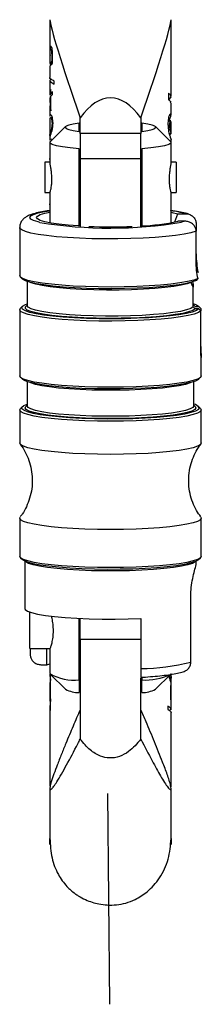
# Model space of a CAD drawing. Units: millimetres. Extents: x 6 to 415, y 5 to 290.
# Drawn here: x 178 to 181, y 231 to 250 of the extents above; entities that cross this region are included whole.
import ezdxf

# ---------------------------------------------------------------- set-up
doc = ezdxf.new("R2010")
doc.units = ezdxf.units.MM
doc.layers.add('TEXTO', color=7, linetype='Continuous')
doc.styles.get("Standard").update_dxf_attribs({"font": 'GOTHIC.TTF'})
doc.dimstyles.new('SLDDIMSTYLE0', dxfattribs={"dimtxt": 0, "dimasz": 3.302, "dimexe": 0, "dimexo": 0.0625, "dimgap": 0, "dimtad": 0, "dimtih": 1, "dimtoh": 1, "dimdec": 0, "dimrnd": 1e-09, "dimzin": 0, "dimdsep": 46, "dimtxsty": 'Standard', "dimblk1": 'NONE', "dimblk2": 'NONE', "dimsah": 1, "dimcen": 0.09, "dimadec": 0, "dimazin": 0, "dimtfac": 3.302, "dimtdec": 0, "dimtofl": 0, "dimtmove": 0, "dimatfit": 3, "dimldrblk": 'NONE', "dimfxl": 1, "dimtolj": 1, "dimtzin": 0, "dimarcsym": 0})

# ---------------------------------------------------------------- blocks, each defined once
blk = doc.blocks.new('_NONE')

msp = doc.modelspace()

# ---------------------------------------------------------------- linework, layer by layer
for p, q in [((178.40213, 249.734194), (178.374079, 249.734194)), ((178.393126, 249.57814), (178.392959, 249.498466)), ((178.411072, 249.57814), (178.393126, 249.57814)), ((178.410755, 249.454909), (178.411189, 249.623498)), ((178.359106, 249.478753), (178.357941, 249.478753)), ((178.393894, 249.441164), (178.357944, 249.441164)), ((178.392959, 249.498466), (178.359099, 249.453553)), ((178.359099, 249.453553), (178.35911, 249.490643)), ((178.409092, 249.453553), (178.359099, 249.453553)), ((178.410867, 249.498466), (178.392959, 249.498466)), ((178.357894, 249.120379), (178.357894, 248.827662)), ((178.442067, 249.04835), (178.441938, 249.107294)), ((178.3579, 248.778139), (178.3579, 248.681982)), ((178.366486, 248.855178), (178.362226, 248.827638)), ((178.365739, 248.772381), (178.366534, 248.799231)), ((178.375978, 248.939499), (178.366432, 248.927109)), ((178.366432, 248.927109), (178.366486, 248.855178)), ((178.375993, 248.927109), (178.366432, 248.927109)), ((178.411263, 248.855178), (178.366486, 248.855178)), ((178.366534, 248.799231), (178.36672, 248.613409)), ((178.376155, 248.799231), (178.366534, 248.799231)), ((178.376062, 248.867567), (178.375978, 248.939499)), ((178.411161, 248.895444), (178.376062, 248.867567)), ((178.411232, 248.867567), (178.376062, 248.867567)), ((178.376135, 248.811621), (178.411303, 248.839498)), ((178.376613, 248.515904), (178.376135, 248.811621)), ((178.411303, 248.839498), (178.411161, 248.895444)), ((180.704563, 248.869464), (180.704201, 248.738921)), ((180.704237, 248.752019), (180.72952, 248.752019)), ((178.357894, 248.618244), (178.357894, 248.414932)), ((178.361938, 248.618193), (178.376613, 248.515904)), ((178.36672, 248.613409), (178.365826, 248.681972)), ((178.376455, 248.613409), (178.36672, 248.613409)), ((180.757894, 248.437624), (180.757894, 248.670983)), ((178.35862, 248.427482), (178.359875, 248.414942)), ((178.358962, 248.365091), (178.358629, 248.371488)), ((178.40581, 248.382431), (178.366958, 248.382431)), ((178.406606, 248.378255), (178.37489, 248.378255)), ((178.957894, 248.375967), (178.95593, 248.380694)), ((178.957894, 248.067453), (178.957894, 248.375967)), ((180.159858, 248.380694), (180.157894, 248.375967)), ((180.157894, 248.375967), (180.157894, 248.067453)), ((178.665117, 248.206371), (178.367524, 247.913498)), ((178.418071, 248.265246), (178.398991, 248.265246)), ((178.937894, 248.110266), (178.937894, 248.273929)), ((180.177894, 248.273929), (180.177894, 248.110266)), ((180.748264, 247.913498), (180.450672, 248.206371)), ((180.697615, 248.236012), (180.732285, 248.236012)), ((180.699425, 248.320699), (180.720224, 248.320699)), ((180.750902, 248.32099), (180.699444, 248.32099)), ((180.757887, 248.071082), (180.757887, 248.307554)), ((178.345394, 248.045973), (178.374015, 248.045973)), ((178.357894, 247.999948), (178.357894, 247.93434)), ((178.378891, 248.059786), (178.358733, 248.059786)), ((178.360162, 247.999961), (178.358762, 248.003888)), ((178.957894, 248.067453), (178.957894, 247.565489)), ((180.157894, 248.067453), (178.957894, 248.067453)), ((180.157894, 247.565489), (180.157894, 248.067453)), ((180.704611, 248.146634), (180.741673, 248.146634)), ((180.720069, 248.071748), (180.757869, 248.071748)), ((180.724357, 248.056106), (180.748454, 248.056106)), ((180.748454, 248.058019), (180.757869, 248.071748)), ((178.357894, 247.894466), (178.357894, 247.495973)), ((178.35878, 247.947941), (178.359989, 247.934351)), ((180.757894, 247.912596), (180.757894, 247.943333)), ((180.757894, 247.494103), (180.757894, 247.894466)), ((178.937894, 246.239711), (178.937894, 247.765591)), ((180.177894, 247.765591), (180.177894, 246.239711)), ((178.357894, 247.499995), (178.257894, 247.499995)), ((178.257894, 247.499995), (178.257894, 247.162365)), ((178.345394, 247.566432), (178.357894, 247.566432)), ((178.357894, 247.520205), (178.357894, 247.499995)), ((178.957894, 247.499995), (178.937894, 247.499995)), ((178.957894, 247.565489), (178.957894, 246.230542)), ((180.157894, 247.565489), (178.957894, 247.565489)), ((180.157894, 246.230542), (180.157894, 247.565489)), ((180.177894, 247.499995), (180.157894, 247.499995)), ((180.857894, 247.499995), (180.757894, 247.499995)), ((180.857894, 247.499995), (180.857894, 247.162365)), ((178.257894, 247.162365), (178.257894, 246.899996)), ((180.857894, 247.162365), (180.857894, 246.899996)), ((178.257894, 246.899996), (178.358733, 246.899996)), ((178.357894, 246.899996), (178.357894, 246.300733)), ((178.357895, 246.895598), (178.357895, 246.899996)), ((178.937894, 246.899996), (178.957894, 246.899996)), ((180.157894, 246.899996), (180.177894, 246.899996)), ((180.75654, 246.899996), (180.857894, 246.899996)), ((180.757894, 246.300733), (180.757894, 246.899996)), ((178.357894, 246.661284), (178.345394, 246.661284)), ((178.937894, 246.591331), (178.957894, 246.592365)), ((178.937894, 246.572917), (178.957894, 246.574065)), ((180.157894, 246.592365), (180.177894, 246.591331)), ((180.157894, 246.574065), (180.177894, 246.572917)), ((180.834613, 246.319425), (180.895237, 246.481576)), ((180.895237, 246.481576), (181.041134, 246.481576)), ((181.041134, 246.331052), (180.895237, 246.331052)), ((181.041134, 246.331052), (180.967959, 246.311469)), ((181.254951, 246.283155), (181.254951, 246.132633)), ((177.757894, 246.207894), (177.757894, 245.255476)), ((181.254951, 245.537372), (181.254951, 246.132633)), ((177.772339, 245.22693), (177.812018, 245.18788)), ((177.907894, 245.138968), (177.907894, 244.660215)), ((181.195728, 245.076503), (181.174912, 245.076503)), ((181.180069, 245.135981), (181.195728, 245.076503)), ((181.195728, 245.076503), (181.195728, 245.026327)), ((181.260128, 245.159696), (181.292714, 245.195266)), ((181.195728, 244.635127), (181.195728, 245.026327)), ((177.907894, 244.673352), (177.881457, 244.647333)), ((181.234332, 244.647333), (181.195728, 244.685325)), ((181.195728, 244.685302), (181.236018, 244.645618)), ((177.757894, 244.580847), (177.757894, 243.271273)), ((177.812018, 244.648443), (177.772339, 244.609394)), ((181.236018, 244.595444), (181.195728, 244.635127)), ((181.236018, 244.645618), (181.306494, 244.645618)), ((181.306494, 244.595444), (181.236018, 244.595444)), ((181.343449, 244.609394), (181.30377, 244.648443)), ((181.306494, 244.645618), (181.346749, 244.605934)), ((181.346749, 244.555759), (181.306494, 244.595444)), ((181.343449, 244.609394), (181.346749, 244.605934)), ((181.346749, 244.605934), (181.346749, 244.555759)), ((181.346749, 243.801762), (181.346749, 244.555759)), ((181.357894, 243.271273), (181.357894, 243.63091)), ((177.772339, 243.242725), (177.812018, 243.203675)), ((177.907894, 243.154765), (177.907894, 242.676012)), ((181.207894, 242.676012), (181.207894, 243.154765)), ((181.30377, 243.203675), (181.343449, 243.242725)), ((177.757894, 242.596644), (177.757894, 241.941856)), ((177.812018, 242.66424), (177.772339, 242.62519)), ((177.907894, 242.689149), (177.881457, 242.66313)), ((181.234332, 242.66313), (181.207894, 242.689149)), ((181.343449, 242.62519), (181.30377, 242.66424)), ((181.357894, 241.941856), (181.357894, 242.596644)), ((177.757894, 240.453703), (177.757894, 239.699706)), ((181.357894, 239.699706), (181.357894, 240.453703)), ((177.772339, 239.67116), (177.812018, 239.63211)), ((177.857894, 239.602869), (177.857894, 238.66792)), ((177.865309, 239.599506), (177.871537, 239.593377)), ((181.244252, 239.593377), (181.250479, 239.599506)), ((181.257894, 239.560812), (181.257894, 239.602869)), ((181.30377, 239.63211), (181.343449, 239.67116)), ((181.148492, 237.600557), (181.148492, 238.89029)), ((177.957894, 237.87108), (177.957894, 238.595862)), ((178.937894, 237.249313), (178.937894, 238.469366)), ((178.957894, 238.05771), (178.957894, 238.468402)), ((180.157894, 238.468402), (180.157894, 237.476301)), ((178.957894, 238.05771), (180.157894, 238.05771)), ((178.957894, 238.05771), (178.957894, 236.078676)), ((177.957894, 237.87108), (178.359557, 237.87108)), ((177.967297, 237.87108), (177.967297, 237.75108)), ((178.292983, 237.55266), (178.292983, 237.87108)), ((178.357894, 237.87108), (178.357894, 237.378189)), ((178.937894, 237.87108), (178.957894, 237.87108)), ((178.183122, 237.55266), (178.292983, 237.55266)), ((178.292983, 237.55266), (178.357894, 237.567851)), ((178.937894, 237.634849), (178.957894, 237.636064)), ((178.357894, 237.360058), (178.357894, 237.319305)), ((178.35964, 237.376974), (178.360066, 237.202655)), ((178.374838, 237.245035), (178.36545, 237.357624)), ((178.367524, 237.359157), (178.665117, 237.066284)), ((180.157894, 236.078676), (180.157894, 237.288862)), ((180.177894, 237.304271), (180.177894, 237.249313)), ((180.177894, 236.998726), (180.177894, 237.249313)), ((180.450672, 237.066284), (180.748264, 237.359157)), ((180.7274, 237.270146), (180.750574, 237.270146)), ((180.728481, 237.266788), (180.753889, 237.266788)), ((180.757894, 237.321619), (180.757894, 237.380507)), ((178.358092, 237.202655), (178.357996, 236.836901)), ((178.367409, 237.202655), (178.358092, 237.202655)), ((178.367324, 237.235367), (178.374838, 237.245035)), ((178.368269, 236.869614), (178.367324, 237.235367)), ((180.750595, 237.137615), (180.749955, 236.873302)), ((180.75019, 237.20898), (180.754008, 237.209008)), ((180.750562, 237.123957), (180.756378, 237.123957)), ((180.756378, 237.123957), (180.750595, 237.137615)), ((180.756102, 236.859643), (180.756378, 237.123957)), ((178.360342, 236.643439), (178.376166, 236.879281)), ((178.376166, 236.879281), (178.368269, 236.869614)), ((180.749955, 236.873302), (180.756102, 236.859643)), ((178.357996, 236.836901), (178.35975, 236.827233)), ((178.373322, 236.836901), (178.357996, 236.836901)), ((178.35975, 236.827233), (178.360342, 236.643439)), ((178.372674, 236.827233), (178.35975, 236.827233)), ((180.696265, 236.73267), (180.695704, 236.670996))]:
    msp.add_line(p, q)
at = {"flags": 128}
for points in [[(178.358057, 248.369083), (178.358057, 248.210799), (178.358057, 248.052597)], [(178.937894, 248.273929), (178.819249, 248.256597), (178.730851, 248.236622), (178.676322, 248.214825), (178.657894, 248.192097), (178.676322, 248.169369), (178.730851, 248.147572), (178.819249, 248.127598), (178.937894, 248.110266)], [(180.177894, 248.110266), (180.29654, 248.127598), (180.384937, 248.147572), (180.439466, 248.169369), (180.457894, 248.192097), (180.439466, 248.214825), (180.384937, 248.236622), (180.29654, 248.256597), (180.177894, 248.273929)], [(178.937894, 247.765591), (178.7578, 247.782284), (178.605566, 247.802884), (178.486496, 247.826673), (178.404734, 247.852822), (178.363129, 247.880422), (178.363129, 247.908511), (178.367524, 247.913498)], [(180.748264, 247.913498), (180.75266, 247.908511), (180.75266, 247.880422), (180.711054, 247.852822), (180.629293, 247.826673), (180.510222, 247.802884), (180.357989, 247.782284), (180.177894, 247.765591)], [(178.157559, 246.309228), (178.123879, 246.317298), (178.032392, 246.345786), (177.976628, 246.375692), (177.957894, 246.406314), (177.976628, 246.436936), (178.032392, 246.466841), (178.123879, 246.495329), (178.248946, 246.521733), (178.357894, 246.539063)], [(178.957894, 246.238564), (178.919208, 246.240826), (178.717186, 246.255703), (178.536639, 246.274426), (178.382177, 246.296519), (178.257746, 246.321416), (178.166524, 246.348481), (178.110843, 246.377024), (178.092123, 246.406314), (178.110843, 246.435605), (178.166524, 246.464147), (178.257746, 246.491213), (178.357894, 246.511896)], [(180.757894, 246.511896), (180.782572, 246.507339), (180.895237, 246.481576)], [(181.254951, 246.132633), (181.151552, 246.102927), (181.015311, 246.075386), (180.849035, 246.050575), (180.656151, 246.029007), (180.440633, 246.011124), (180.206923, 245.997297), (179.959838, 245.987811), (179.70447, 245.98286), (179.446081, 245.982545), (179.189996, 245.986876), (178.941493, 245.995761), (178.705693, 246.009017), (178.487456, 246.026373), (178.291278, 246.04747), (178.121204, 246.071872), (177.980737, 246.099077), (177.872773, 246.128525), (177.799537, 246.159608), (177.762537, 246.191688), (177.757894, 246.207988)], [(181.292714, 245.195266), (181.206179, 245.164749), (181.085721, 245.136098), (180.933819, 245.109904), (180.7536, 245.086707), (180.548773, 245.066982), (180.323552, 245.051136), (180.082574, 245.039497), (179.830797, 245.032301), (179.573404, 245.0297), (179.315692, 245.031745), (179.062964, 245.038394), (178.820423, 245.049512), (178.593059, 245.064868), (178.385552, 245.084147), (178.202172, 245.106952), (178.046695, 245.132813), (177.922319, 245.161199), (177.831604, 245.191526), (177.776417, 245.223169), (177.757894, 245.255476)], [(181.260128, 245.159696), (181.178173, 245.129588), (181.062569, 245.10127), (180.915716, 245.075331), (180.740665, 245.052309), (180.541052, 245.032681), (180.32102, 245.016858), (180.085141, 245.005165), (179.838312, 244.997845), (179.585659, 244.995053), (179.33243, 244.996844), (179.083883, 245.003183), (178.84518, 245.013937), (178.621278, 245.028883), (178.416828, 245.047709), (178.236074, 245.070028), (178.082771, 245.095373), (177.960103, 245.123219), (177.870616, 245.152987), (177.81617, 245.184061), (177.812018, 245.18788)], [(181.149621, 245.121589), (181.076348, 245.095126), (180.960914, 245.067185), (180.813042, 245.041762), (180.636152, 245.019446), (180.434333, 245.000751), (180.212251, 244.986111), (179.97504, 244.975863), (179.728185, 244.970244), (179.477393, 244.969386), (179.228461, 244.973306), (178.987147, 244.981916), (178.759028, 244.995014), (178.549378, 245.012301), (178.363045, 245.033374), (178.204337, 245.057746), (178.076923, 245.084856), (177.983749, 245.114076), (177.966168, 245.121589)], [(181.306494, 244.595444), (181.259616, 244.56419), (181.177425, 244.534106), (181.061628, 244.505815), (180.914627, 244.479905), (180.739473, 244.456912), (180.539799, 244.437314), (180.319751, 244.421519), (180.083892, 244.409854), (179.837119, 244.40256), (179.584552, 244.399789), (179.331432, 244.401599), (179.083011, 244.407952), (178.844444, 244.418716), (178.620682, 244.433668), (178.416368, 244.452497), (178.235742, 244.474815), (178.082552, 244.500154), (177.959976, 244.527992), (177.870559, 244.55775), (177.816155, 244.588811), (177.797894, 244.620532), (177.816155, 244.65225), (177.870559, 244.683312), (177.907894, 244.697354)], [(181.195728, 244.635127), (181.147004, 244.604508), (181.062114, 244.575156), (180.942989, 244.547741), (180.792341, 244.522884), (180.613599, 244.501154), (180.410829, 244.483044), (180.188648, 244.468966), (179.952111, 244.45924), (179.706603, 244.454089), (179.45771, 244.453628), (179.211097, 244.457869), (178.972376, 244.466716), (178.746982, 244.479966), (178.540043, 244.497318), (178.356269, 244.518378), (178.199843, 244.542667), (178.074325, 244.569629), (177.982572, 244.598655), (177.926671, 244.62908), (177.907894, 244.660215)], [(181.195728, 244.701346), (181.259616, 244.676871), (181.306494, 244.645618)], [(181.346749, 244.555759), (181.299398, 244.523754), (181.215849, 244.492936), (181.097838, 244.463944), (180.947818, 244.437383), (180.768908, 244.413803), (180.564825, 244.393696), (180.339813, 244.377479), (180.098549, 244.365488), (179.846046, 244.357975), (179.587554, 244.355093), (179.328445, 244.356905), (179.074106, 244.36337), (178.829823, 244.374357), (178.600673, 244.389635), (178.39142, 244.408889), (178.206412, 244.431716), (178.049496, 244.457642), (177.923934, 244.486131), (177.832334, 244.516587), (177.776602, 244.54838), (177.757894, 244.580847), (177.772339, 244.609394)], [(181.236018, 244.595444), (181.18842, 244.564788), (181.105431, 244.535343), (180.988851, 244.507746), (180.841211, 244.482597), (180.665716, 244.460442), (180.466174, 244.441762), (180.246918, 244.426964), (180.012707, 244.416365), (179.768623, 244.410199), (179.519965, 244.408598), (179.272131, 244.411596), (179.030499, 244.419132), (178.800315, 244.431036), (178.586574, 244.447055), (178.393917, 244.466839), (178.226525, 244.48996), (178.08803, 244.515915), (177.981441, 244.544139), (177.909069, 244.574022), (177.872486, 244.604915), (177.872486, 244.636146), (177.881457, 244.647333)], [(181.357894, 243.271273), (181.339573, 243.23914), (181.284982, 243.207662), (181.195232, 243.177478), (181.072151, 243.149204), (180.918244, 243.123415), (180.736644, 243.100637), (180.531048, 243.081331), (180.305641, 243.065892), (180.065013, 243.054634), (179.814061, 243.047787), (179.557894, 243.045488), (179.301728, 243.047787), (179.050776, 243.054634), (178.810147, 243.065892), (178.584741, 243.081331), (178.379145, 243.100637), (178.197545, 243.123415), (178.043638, 243.149204), (177.920557, 243.177478), (177.830807, 243.207662), (177.776216, 243.23914), (177.757894, 243.271273)], [(181.30377, 243.203675), (181.299139, 243.199445), (181.243271, 243.167986), (181.151483, 243.137882), (181.025731, 243.109776), (180.868693, 243.084267), (180.683719, 243.061897), (180.474749, 243.043144), (180.246239, 243.028407), (180.003057, 243.018), (179.750388, 243.012146), (179.493616, 243.010969), (179.238214, 243.014493), (178.989625, 243.022646), (178.753148, 243.035251), (178.533823, 243.052041), (178.336324, 243.072657), (178.164861, 243.096661), (178.023087, 243.123542), (177.914026, 243.152724), (177.840001, 243.183587), (177.812018, 243.203675)], [(181.149621, 243.137386), (181.13459, 243.1309), (181.044493, 243.102105), (180.921188, 243.075315), (180.76743, 243.051129), (180.586653, 243.030089), (180.382894, 243.012663), (180.160707, 242.999242), (179.925054, 242.990124), (179.681199, 242.985514), (179.43459, 242.985514), (179.190735, 242.990124), (178.955082, 242.999242), (178.732894, 243.012663), (178.529136, 243.030089), (178.348359, 243.051129), (178.1946, 243.075315), (178.071296, 243.102105), (177.981199, 243.1309), (177.966168, 243.137386)], [(181.317894, 242.636327), (181.299139, 242.604184), (181.243271, 242.572725), (181.151483, 242.542621), (181.025731, 242.514516), (180.868693, 242.489005), (180.683719, 242.466636), (180.474749, 242.447883), (180.246239, 242.433145), (180.003057, 242.422738), (179.750388, 242.416885), (179.493616, 242.415708), (179.238214, 242.419234), (178.989625, 242.427385), (178.753148, 242.439989), (178.533823, 242.45678), (178.336324, 242.477397), (178.164861, 242.5014), (178.023087, 242.52828), (177.914026, 242.557463), (177.840001, 242.588326), (177.80259, 242.620213), (177.80259, 242.652443), (177.840001, 242.684328), (177.907894, 242.713152)], [(181.343449, 242.62519), (181.357894, 242.596644), (181.339573, 242.564511), (181.284982, 242.533032), (181.195232, 242.502849), (181.072151, 242.474575), (180.918244, 242.448786), (180.736644, 242.426008), (180.531048, 242.406702), (180.305641, 242.391263), (180.065013, 242.380005), (179.814061, 242.373158), (179.557894, 242.370859), (179.301728, 242.373158), (179.050776, 242.380005), (178.810147, 242.391263), (178.584741, 242.406702), (178.379145, 242.426008), (178.197545, 242.448786), (178.043638, 242.474575), (177.920557, 242.502849), (177.830807, 242.533032), (177.776216, 242.564511), (177.757894, 242.596644), (177.772339, 242.62519)], [(181.234332, 242.66313), (181.247894, 242.636327), (181.229018, 242.604732), (181.172812, 242.573844), (181.080532, 242.54435), (180.954238, 242.516911), (180.796752, 242.492141), (180.611592, 242.470591), (180.402894, 242.452742), (180.175321, 242.438996), (179.933955, 242.429656), (179.684188, 242.424933), (179.431601, 242.424933), (179.181834, 242.429656), (178.940468, 242.438996), (178.712894, 242.452742), (178.504197, 242.470591), (178.319037, 242.492141), (178.161551, 242.516911), (178.035257, 242.54435), (177.942976, 242.573844), (177.88677, 242.604732), (177.867894, 242.636327), (177.881457, 242.66313)], [(181.207894, 242.676012), (181.189465, 242.645165), (181.13459, 242.615007), (181.044493, 242.586212), (180.921188, 242.559422), (180.76743, 242.535236), (180.586653, 242.514197), (180.382894, 242.496772), (180.160707, 242.483349), (179.925054, 242.474232), (179.681199, 242.469622), (179.43459, 242.469622), (179.190735, 242.474232), (178.955082, 242.483349), (178.732894, 242.496772), (178.529136, 242.514197), (178.348359, 242.535236), (178.1946, 242.559422), (178.071296, 242.586212), (177.981199, 242.615007), (177.926324, 242.645165), (177.907894, 242.676012), (177.907894, 242.676012)], [(181.357894, 241.941856), (181.339573, 241.909724), (181.284982, 241.878246), (181.195232, 241.848062), (181.072151, 241.819788), (180.918244, 241.793999), (180.736644, 241.771219), (180.531048, 241.751915), (180.305641, 241.736476), (180.065013, 241.725218), (179.814061, 241.718369), (179.557894, 241.716072), (179.301728, 241.718369), (179.050776, 241.725218), (178.810147, 241.736476), (178.584741, 241.751915), (178.379145, 241.771219), (178.197545, 241.793999), (178.043638, 241.819788), (177.920557, 241.848062), (177.830807, 241.878246), (177.776216, 241.909724), (177.757894, 241.941856)], [(181.349895, 240.474966), (181.357894, 240.453703), (181.339573, 240.421571), (181.284982, 240.390093), (181.195232, 240.35991), (181.072151, 240.331636), (180.918244, 240.305847), (180.736644, 240.283067), (180.531048, 240.263761), (180.305641, 240.248324), (180.065013, 240.237066), (179.814061, 240.230217), (179.557894, 240.22792), (179.301728, 240.230217), (179.050776, 240.237066), (178.810147, 240.248324), (178.584741, 240.263761), (178.379145, 240.283067), (178.197545, 240.305847), (178.043638, 240.331636), (177.920557, 240.35991), (177.830807, 240.390093), (177.776216, 240.421571), (177.757894, 240.453703), (177.765887, 240.474957)], [(181.357894, 239.699706), (181.339573, 239.667573), (181.284982, 239.636096), (181.195232, 239.605912), (181.072151, 239.577637), (180.918244, 239.551849), (180.736644, 239.52907), (180.531048, 239.509764), (180.305641, 239.494325), (180.065013, 239.483067), (179.814061, 239.47622), (179.557894, 239.473922), (179.301728, 239.47622), (179.050776, 239.483067), (178.810147, 239.494325), (178.584741, 239.509764), (178.379145, 239.52907), (178.197545, 239.551849), (178.043638, 239.577637), (177.920557, 239.605912), (177.830807, 239.636096), (177.776216, 239.667573), (177.757894, 239.699706)], [(181.30377, 239.63211), (181.299139, 239.627878), (181.243271, 239.596419), (181.151483, 239.566317), (181.025731, 239.53821), (180.868693, 239.5127), (180.683719, 239.49033), (180.474749, 239.471577), (180.246239, 239.45684), (180.003057, 239.446434), (179.750388, 239.440579), (179.493616, 239.439402), (179.238214, 239.442928), (178.989625, 239.45108), (178.753148, 239.463685), (178.533823, 239.480474), (178.336324, 239.501092), (178.164861, 239.525096), (178.023087, 239.551975), (177.914026, 239.581157), (177.840001, 239.61202), (177.812018, 239.63211)], [(181.244252, 239.593377), (181.238907, 239.588557), (181.182368, 239.557485), (181.089541, 239.527817), (180.9625, 239.500215), (180.804083, 239.475298), (180.617827, 239.453619), (180.407894, 239.435667), (180.178974, 239.421838), (179.93618, 239.412443), (179.684936, 239.407694), (179.430853, 239.407694), (179.179609, 239.412443), (178.936815, 239.421838), (178.707894, 239.435667), (178.497962, 239.453619), (178.311706, 239.475298), (178.153288, 239.500215), (178.026247, 239.527817), (177.933421, 239.557485), (177.876882, 239.588557), (177.871537, 239.593377)], [(177.857894, 238.66792), (177.866007, 238.647113), (177.910973, 238.615051), (177.994325, 238.58422), (178.114118, 238.555342), (178.267561, 238.529086), (178.451079, 238.506067), (178.660392, 238.486819), (178.890624, 238.471792), (179.136408, 238.461338), (179.392015, 238.455698), (179.651488, 238.455003), (179.90878, 238.459271), (180.157894, 238.468402)]]:
    msp.add_lwpolyline(points, dxfattribs=at)
for centre, radius, start, end in [((180.480135, 244.444035), 2.113361, 74.606091, 82.4477501), ((179.555892, 254.921035), 8.724595, 260.7771473, 279.3142329), ((179.557894, 257.537124), 11.314755, 267.8221123, 272.1778877), ((180.002893, 250.459668), 4.223949, 272.1029903, 282.1961047), ((181.181124, 242.557658), 0.157782, 29.9072776, 80.2315268), ((180.096919, 241.97316), 4.497272, 270.7768519, 283.5223409), ((178.837229, 238.165844), 0.922043, 238.6770287, 276.2678438), ((180.219207, 238.570553), 1.321886, 268.2090446, 293.5925), ((178.935599, 237.573937), 0.575216, 241.9509033, 270.2285919), ((180.180189, 237.573937), 0.575216, 269.7714081, 298.0490967)]:
    msp.add_arc(centre, radius, start, end)
for centre, major_axis, ratio, start_param, end_param in [((179.557894, 247.067774), (-1.194029, 3.275519), 0.036502309, 0.099802273, 1.145108846), ((179.557894, 247.067774), (1.194029, 3.275519), 0.036502309, 5.138076461, 6.183383034), ((179.557894, 245.861255), (0, 2.912383), 0.412033746, 5.757695554, 6.808675061)]:
    msp.add_ellipse(centre, major_axis=major_axis, ratio=ratio, start_param=start_param, end_param=end_param)
for points, knots in [([(178.357894, 250.304521), (178.357894, 250.279973), (178.357894, 250.118069), (178.357894, 249.899606), (178.357894, 249.702807), (178.357894, 249.640788)], [0, 0, 0, 0, 0.109051166, 0.719228135, 1, 1, 1, 1]), ([(180.757894, 248.801668), (180.757894, 248.978033), (180.757894, 249.320192), (180.757894, 249.796796), (180.757894, 250.118083), (180.757894, 250.279975), (180.757894, 250.304521)], [0, 0, 0, 0, 0.351820408, 0.682551033, 0.951867595, 1, 1, 1, 1]), ([(178.371127, 249.788268), (178.36837, 249.782492), (178.36283, 249.770882), (178.359329, 249.729035), (178.358226, 249.681257), (178.358055, 249.650555), (178.357981, 249.637381)], [0, 0, 0, 0, 0.284440856, 0.571662636, 0.816201851, 1, 1, 1, 1]), ([(178.359524, 249.608709), (178.359868, 249.62927), (178.360426, 249.662691), (178.363083, 249.701749), (178.366489, 249.724028), (178.369627, 249.729833), (178.370973, 249.732322)], [0, 0, 0, 0, 0.366932861, 0.5964574418, 0.8269445869, 1, 1, 1, 1]), ([(178.370973, 249.732322), (178.372962, 249.733334), (178.376951, 249.735363), (178.383368, 249.720686), (178.388807, 249.696001), (178.393152, 249.648114), (178.393137, 249.606568), (178.393126, 249.57814)], [0, 0, 0, 0, 0.158166688, 0.31713825, 0.477038101, 0.642155679, 1, 1, 1, 1]), ([(178.411189, 249.623498), (178.410585, 249.65236), (178.409564, 249.701225), (178.399314, 249.754702), (178.38787, 249.785121), (178.377781, 249.794403), (178.372857, 249.789863), (178.371127, 249.788268)], [0, 0, 0, 0, 0.2890437829, 0.4893670484, 0.6895934144, 0.8909667133, 1, 1, 1, 1]), ([(178.362191, 249.62825), (178.361695, 249.628611), (178.360144, 249.629741), (178.35896, 249.617757), (178.358193, 249.595352), (178.357918, 249.549316), (178.357932, 249.507927), (178.357941, 249.478753)], [0, 0, 0, 0, 0.08035661, 0.251527131, 0.409789325, 0.583972701, 1, 1, 1, 1]), ([(178.35911, 249.490643), (178.359117, 249.500417), (178.359131, 249.519965), (178.359176, 249.559121), (178.359385, 249.588883), (178.359524, 249.608709)], [0, 0, 0, 0, 0.250286862, 0.500572009, 1, 1, 1, 1]), ([(178.357894, 249.38728), (178.357894, 249.368413), (178.357894, 249.299219), (178.357894, 249.229751), (178.357894, 249.179226)], [0, 0, 0, 0, 0.272676094, 1, 1, 1, 1]), ([(178.361654, 249.387233), (178.362766, 249.399897), (178.364781, 249.422856), (178.396521, 249.444985), (178.410755, 249.454909)], [0, 0, 0, 0, 0.551551001, 1, 1, 1, 1]), ([(178.441938, 249.107294), (178.419688, 249.118699), (178.374481, 249.141871), (178.348693, 249.166608), (178.3582, 249.179035), (178.358354, 249.179236)], [0, 0, 0, 0, 0.4881159899, 0.9917249837, 1, 1, 1, 1]), ([(178.375795, 249.148762), (178.369892, 249.143436), (178.350531, 249.125967), (178.360257, 249.091552), (178.412382, 249.064026), (178.442067, 249.04835)], [0, 0, 0, 0, 0.15883435, 0.520956878, 1, 1, 1, 1]), ([(180.72952, 248.752019), (180.741998, 248.766794), (180.764641, 248.793602), (180.752649, 248.833444), (180.720729, 248.857355), (180.704563, 248.869464)], [0, 0, 0, 0, 0.377321389, 0.684661882, 1, 1, 1, 1]), ([(180.704201, 248.738921), (180.726662, 248.724382), (180.761127, 248.702074), (180.74783, 248.679143), (180.7432, 248.671156)], [0, 0, 0, 0, 0.6517196958, 1, 1, 1, 1]), ([(178.358629, 248.371488), (178.359231, 248.373844), (178.360436, 248.378557), (178.36398, 248.382291), (178.368682, 248.383111), (178.372812, 248.37988), (178.37489, 248.378255)], [0, 0, 0, 0, 0.248932971, 0.497950352, 0.74753225, 1, 1, 1, 1]), ([(178.41843, 248.275763), (178.417699, 248.296061), (178.416234, 248.336691), (178.405971, 248.386247), (178.39122, 248.424263), (178.376366, 248.443679), (178.372467, 248.438728), (178.371475, 248.437468)], [0, 0, 0, 0, 0.194954275, 0.390225587, 0.591294723, 0.896023634, 1, 1, 1, 1]), ([(178.37489, 248.378255), (178.378589, 248.373641), (178.38502, 248.365618), (178.393777, 248.332629), (178.398347, 248.298332), (178.39882, 248.274009), (178.398991, 248.265246)], [0, 0, 0, 0, 0.3453711288, 0.6004994497, 0.8560700282, 1, 1, 1, 1]), ([(180.746114, 248.451567), (180.745589, 248.452564), (180.743137, 248.457227), (180.727865, 248.439727), (180.710913, 248.401228), (180.69966, 248.341006), (180.696716, 248.293756), (180.696456, 248.266509), (180.696401, 248.260725)], [0, 0, 0, 0, 0.0699570954, 0.3272616348, 0.5867883113, 0.7692315641, 0.9510169316, 1, 1, 1, 1]), ([(180.720224, 248.320699), (180.729716, 248.347313), (180.744796, 248.389592), (180.755878, 248.419005), (180.757215, 248.430793), (180.757887, 248.436728)], [0, 0, 0, 0, 0.457579203, 0.7269396, 1, 1, 1, 1]), ([(178.398991, 248.265246), (178.398532, 248.249265), (178.397612, 248.217247), (178.390945, 248.17142), (178.381444, 248.127383), (178.366527, 248.083205), (178.361805, 248.069016), (178.358733, 248.059786)], [0, 0, 0, 0, 0.1357325123, 0.2719378398, 0.4131485247, 0.6182647129, 1, 1, 1, 1]), ([(178.358762, 248.003888), (178.363107, 248.016079), (178.369587, 248.034258), (178.391779, 248.094092), (178.408061, 248.156019), (178.417454, 248.222021), (178.418158, 248.260787), (178.41843, 248.275763)], [0, 0, 0, 0, 0.372136395, 0.554931427, 0.739169761, 0.89923787, 1, 1, 1, 1]), ([(180.696401, 248.260725), (180.697076, 248.230407), (180.698232, 248.17856), (180.709799, 248.108726), (180.726105, 248.04676), (180.750903, 247.977924), (180.755168, 247.955465), (180.757875, 247.941207)], [0, 0, 0, 0, 0.17128625, 0.292915615, 0.41409854, 0.62804204, 1, 1, 1, 1]), ([(180.732285, 248.236012), (180.73254, 248.246841), (180.733053, 248.268598), (180.737336, 248.295671), (180.743391, 248.31564), (180.74961, 248.322979), (180.750746, 248.320235), (180.750902, 248.31986)], [0, 0, 0, 0, 0.187259139, 0.376220113, 0.615269588, 0.947388285, 1, 1, 1, 1]), ([(180.741673, 248.146634), (180.739433, 248.157989), (180.735892, 248.175932), (180.73265, 248.209117), (180.732406, 248.227095), (180.732285, 248.236012)], [0, 0, 0, 0, 0.464809892, 0.734543178, 1, 1, 1, 1]), ([(178.358733, 248.059786), (178.357874, 248.052655), (178.356772, 248.043506), (178.360277, 248.04829), (178.36105, 248.049345)], [0, 0, 0, 0, 0.779480328, 1, 1, 1, 1]), ([(180.757869, 248.071748), (180.757753, 248.075359), (180.75752, 248.082582), (180.753353, 248.101152), (180.746339, 248.128464), (180.741673, 248.146634)], [0, 0, 0, 0, 0.250635192, 0.501473272, 1, 1, 1, 1]), ([(178.394478, 247.937188), (178.387178, 247.94881), (178.377371, 247.964423), (178.37324, 247.959224), (178.372185, 247.957895)], [0, 0, 0, 0, 0.744385113, 1, 1, 1, 1]), ([(178.358733, 246.901098), (178.360238, 246.90333), (178.363385, 246.907997), (178.375845, 246.954363), (178.388735, 247.026788), (178.396741, 247.120169), (178.395864, 247.221359), (178.387025, 247.318701), (178.373725, 247.404586), (178.362429, 247.465688), (178.356861, 247.496652), (178.358171, 247.496034), (178.358304, 247.495971)], [0, 0, 0, 0, 0.100206305, 0.209503392, 0.321753083, 0.434510675, 0.544282992, 0.65228883, 0.762432767, 0.875311896, 0.987332723, 1, 1, 1, 1]), ([(180.757015, 247.494102), (180.757268, 247.493849), (180.758338, 247.492782), (180.751923, 247.457989), (180.740164, 247.393703), (180.726992, 247.304772), (180.719069, 247.203892), (180.719899, 247.10353), (180.728844, 247.014678), (180.741758, 246.946451), (180.753422, 246.905047), (180.755612, 246.903808), (180.75654, 246.903283)], [0, 0, 0, 0, 0.033558293, 0.141846343, 0.251138857, 0.363384585, 0.476137417, 0.585905215, 0.693906725, 0.804046625, 0.91692117, 1, 1, 1, 1]), ([(178.357894, 246.542376), (178.354399, 246.541962), (178.292079, 246.534579), (178.190929, 246.516882), (178.056318, 246.488166), (177.96049, 246.457502), (177.888906, 246.422727), (177.834501, 246.383613), (177.788954, 246.328735), (177.759431, 246.265392), (177.761053, 246.22326), (177.761615, 246.208644)], [0, 0, 0, 0, 0.0107301747, 0.1913309468, 0.3761721921, 0.5713020842, 0.6923158872, 0.7873438764, 0.872796468, 0.955871089, 1, 1, 1, 1]), ([(181.111921, 246.470216), (181.108872, 246.4713), (181.070428, 246.484959), (180.98553, 246.504604), (180.866113, 246.527831), (180.777856, 246.539203), (180.744871, 246.543453)], [0, 0, 0, 0, 0.033262692, 0.419357025, 0.782985897, 1, 1, 1, 1]), ([(181.041134, 246.481576), (181.04469, 246.481524), (181.074361, 246.481093), (181.12945, 246.468929), (181.194533, 246.427944), (181.238319, 246.369718), (181.25382, 246.318226), (181.254743, 246.289588), (181.254951, 246.283155)], [0, 0, 0, 0, 0.032962942, 0.275020512, 0.510797835, 0.732490571, 0.939913504, 1, 1, 1, 1]), ([(181.254951, 246.132633), (181.253796, 246.148167), (181.251079, 246.184721), (181.226075, 246.238722), (181.181308, 246.287387), (181.120511, 246.320948), (181.070867, 246.330709), (181.04395, 246.33102), (181.041134, 246.331052)], [0, 0, 0, 0, 0.14464976, 0.340395019, 0.540635153, 0.750736771, 0.973927274, 1, 1, 1, 1]), ([(181.254951, 245.687894), (181.257175, 245.621832), (181.261584, 245.490938), (181.282403, 245.373736), (181.292714, 245.315686)], [0, 0, 0, 0, 0.5047039453, 1, 1, 1, 1]), ([(181.292714, 245.195266), (181.28986, 245.208158), (181.275894, 245.271236), (181.258419, 245.386132), (181.255906, 245.495711), (181.254951, 245.537372)], [0, 0, 0, 0, 0.137348791, 0.672029678, 1, 1, 1, 1]), ([(181.195728, 245.026327), (181.186086, 245.046574), (181.174451, 245.071006), (181.159275, 245.117053), (181.156675, 245.12494)], [0, 0, 0, 0, 0.828721872, 1, 1, 1, 1]), ([(181.346749, 243.851937), (181.346778, 243.84443), (181.346893, 243.814749), (181.348604, 243.762065), (181.352288, 243.702353), (181.356188, 243.654789), (181.357234, 243.639892), (181.357757, 243.632443)], [0, 0, 0, 0, 0.077716572, 0.307269336, 0.537331602, 0.768645377, 1, 1, 1, 1]), ([(181.357619, 243.630911), (181.357618, 243.629022), (181.357616, 243.62431), (181.354872, 243.64256), (181.35105, 243.680569), (181.347506, 243.735746), (181.347001, 243.779796), (181.346749, 243.801762)], [0, 0, 0, 0, 0.142858288, 0.356292576, 0.570609063, 0.785878053, 1, 1, 1, 1]), ([(177.77104, 241.913086), (177.772399, 241.911493), (177.809486, 241.868027), (177.87035, 241.76255), (177.944513, 241.598988), (177.992289, 241.418883), (178.012784, 241.227867), (178.002058, 241.034441), (177.961166, 240.847881), (177.895119, 240.681035), (177.82947, 240.559524), (177.783029, 240.50096), (177.770185, 240.484763)], [0, 0, 0, 0, 0.004368844, 0.119232227, 0.237500493, 0.35754297, 0.478437378, 0.607140918, 0.72961807, 0.846302545, 0.95749214, 1, 1, 1, 1]), ([(181.107894, 241.19778), (181.111076, 241.264138), (181.117276, 241.393476), (181.164412, 241.577418), (181.233676, 241.740521), (181.296499, 241.852021), (181.337796, 241.902378), (181.345308, 241.911539)], [0, 0, 0, 0, 0.255966961, 0.498902638, 0.730436589, 0.950961321, 1, 1, 1, 1]), ([(181.346935, 240.481268), (181.318651, 240.520892), (181.256562, 240.607875), (181.183951, 240.764349), (181.130691, 240.941134), (181.109868, 241.088369), (181.108318, 241.174295), (181.107894, 241.19778)], [0, 0, 0, 0, 0.196319895, 0.430960872, 0.669620604, 0.909704478, 1, 1, 1, 1]), ([(181.148492, 238.89029), (181.149802, 238.938485), (181.152835, 239.05002), (181.178851, 239.222801), (181.215627, 239.386121), (181.250277, 239.513829), (181.25536, 239.545179), (181.257894, 239.560812)], [0, 0, 0, 0, 0.152351827, 0.352582035, 0.562443901, 0.78180445, 1, 1, 1, 1]), ([(178.359557, 237.873096), (178.361928, 237.875444), (178.367001, 237.880469), (178.388282, 237.938319), (178.411671, 238.031585), (178.427315, 238.154813), (178.426938, 238.288096), (178.412691, 238.413679), (178.398751, 238.480783), (178.392066, 238.512964)], [0, 0, 0, 0, 0.127449405, 0.272807545, 0.425008885, 0.579286778, 0.726576626, 0.868874808, 1, 1, 1, 1]), ([(177.967297, 237.75108), (177.967428, 237.745982), (177.968097, 237.72005), (177.977716, 237.684206), (178.003719, 237.636571), (178.043346, 237.594612), (178.106902, 237.5613), (178.156055, 237.552798), (178.181811, 237.552667), (178.183122, 237.55266)], [0, 0, 0, 0, 0.047348771, 0.240849946, 0.335747747, 0.549457743, 0.762722278, 0.987921838, 1, 1, 1, 1]), ([(180.157894, 237.476301), (180.157894, 237.468469), (180.157894, 237.43992), (180.157894, 237.393278), (180.157894, 237.345322), (180.157894, 237.312786), (180.157894, 237.30113), (180.157894, 237.303971), (180.157894, 237.304952)], [0, 0, 0, 0, 0.07304916, 0.2662704493, 0.4619265727, 0.666545335, 0.8848775885, 1, 1, 1, 1]), ([(180.999818, 237.412072), (181.024073, 237.421867), (181.07147, 237.441007), (181.121806, 237.496996), (181.145639, 237.553167), (181.147748, 237.588206), (181.148492, 237.600557)], [0, 0, 0, 0, 0.301553319, 0.58924409, 0.855202875, 1, 1, 1, 1]), ([(178.937894, 237.249313), (178.937894, 237.233146), (178.937894, 237.145266), (178.937894, 237.064574), (178.937894, 236.998726)], [0, 0, 0, 0, 0.183964944, 1, 1, 1, 1]), ([(180.167665, 237.303737), (180.178144, 237.304275), (180.258622, 237.308406), (180.400734, 237.318768), (180.584319, 237.336244), (180.74742, 237.357695), (180.888835, 237.381954), (180.963006, 237.402217), (180.999731, 237.41225)], [0, 0, 0, 0, 0.028759776, 0.220862893, 0.413851496, 0.608456964, 0.806135163, 1, 1, 1, 1]), ([(180.71365, 237.325091), (180.717367, 237.30865), (180.725879, 237.270996), (180.740022, 237.229592), (180.7468, 237.215851), (180.75019, 237.20898)], [0, 0, 0, 0, 0.279259963, 0.639569868, 1, 1, 1, 1]), ([(180.750574, 237.270146), (180.747892, 237.276144), (180.742504, 237.288198), (180.734406, 237.318285), (180.731004, 237.339495), (180.730633, 237.341806)], [0, 0, 0, 0, 0.468813757, 0.942110185, 1, 1, 1, 1]), ([(180.75783, 237.321619), (180.75785, 237.314587), (180.75791, 237.293718), (180.757129, 237.272797), (180.75462, 237.264533), (180.751742, 237.268526), (180.750574, 237.270146)], [0, 0, 0, 0, 0.1612001717, 0.478339971, 0.7882208958, 1, 1, 1, 1]), ([(180.757417, 237.209035), (180.75768, 237.21613), (180.758108, 237.227642), (180.75693, 237.255681), (180.756478, 237.26644)], [0, 0, 0, 0, 0.616248754, 1, 1, 1, 1]), ([(180.757894, 236.661382), (180.757894, 236.720291), (180.757894, 236.860192), (180.757894, 237.048018), (180.757894, 237.176687), (180.757894, 237.224591)], [0, 0, 0, 0, 0.313453882, 0.744401324, 1, 1, 1, 1]), ([(178.357894, 236.741395), (178.357894, 236.699983), (178.357894, 236.546912), (178.357894, 236.275152), (178.357894, 235.975622), (178.357894, 235.71353), (178.357894, 235.468327), (178.357894, 235.27533), (178.357894, 235.170028), (178.357894, 235.149005)], [0, 0, 0, 0, 0.069658826, 0.257481372, 0.457844022, 0.604083211, 0.762352003, 0.952553523, 1, 1, 1, 1]), ([(180.695704, 236.670996), (180.730588, 236.649436), (180.768822, 236.625806), (180.755442, 236.601754), (180.75427, 236.599646)], [0, 0, 0, 0, 0.9123740845, 1, 1, 1, 1]), ([(180.74781, 236.661498), (180.750948, 236.667371), (180.763831, 236.691478), (180.725363, 236.714931), (180.696265, 236.73267)], [0, 0, 0, 0, 0.243600405, 1, 1, 1, 1]), ([(178.957894, 236.661607), (178.91062, 236.553202), (178.815453, 236.334976), (178.691154, 236.036758), (178.586217, 235.778912), (178.506224, 235.577119), (178.43534, 235.389048), (178.382746, 235.233251), (178.356879, 235.128224), (178.357131, 235.073893), (178.385564, 235.082586), (178.43429, 235.140049), (178.500259, 235.23899), (178.585447, 235.382303), (178.722936, 235.628028), (178.849308, 235.866883), (178.942366, 236.048389), (178.957894, 236.078676)], [0, 0, 0, 0, 0.088758787, 0.178676387, 0.233661321, 0.289113052, 0.334206831, 0.379840222, 0.419367294, 0.461683442, 0.526735375, 0.582067297, 0.638836543, 0.719755333, 0.800752357, 0.966751547, 1, 1, 1, 1]), ([(180.157894, 236.078676), (180.234462, 235.930741), (180.372203, 235.664614), (180.52671, 235.387739), (180.629862, 235.216132), (180.697616, 235.117446), (180.744025, 235.071946), (180.761652, 235.088774), (180.753216, 235.155759), (180.725318, 235.256247), (180.671305, 235.414877), (180.571856, 235.675261), (180.429349, 236.026447), (180.283304, 236.374545), (180.19243, 236.582554), (180.157894, 236.661607)], [0, 0, 0, 0, 0.165650344, 0.297995371, 0.366248877, 0.434302052, 0.502163364, 0.555833143, 0.592667446, 0.629728652, 0.662993844, 0.726051244, 0.829212422, 0.935093109, 1, 1, 1, 1]), ([(180.757894, 235.136141), (180.757894, 235.161399), (180.757894, 235.270851), (180.757894, 235.468265), (180.757894, 235.713538), (180.757894, 235.975643), (180.757894, 236.269434), (180.757894, 236.493982), (180.757894, 236.599573)], [0, 0, 0, 0, 0.061355686, 0.265877329, 0.436062055, 0.593311478, 0.808759276, 1, 1, 1, 1]), ([(180.157894, 236.078676), (180.083332, 235.989939), (179.964995, 235.849103), (179.741578, 235.724944), (179.543219, 235.692094), (179.33741, 235.739272), (179.132946, 235.867122), (179.020151, 236.003438), (178.957894, 236.078676)], [0, 0, 0, 0, 0.236468359, 0.375297662, 0.51533063, 0.637318751, 0.799822096, 1, 1, 1, 1]), ([(178.357894, 235.112749), (178.357894, 235.086404), (178.357894, 234.942062), (178.357894, 234.719425), (178.357894, 234.45862), (178.357894, 234.25277), (178.357894, 234.158748), (178.357894, 234.110519)], [0, 0, 0, 0, 0.051135502, 0.280167062, 0.509754892, 0.74852648, 1, 1, 1, 1]), ([(180.757894, 234.110519), (180.757894, 234.158749), (180.757894, 234.252773), (180.757894, 234.458607), (180.757894, 234.71947), (180.757894, 234.940733), (180.757894, 235.08358), (180.757894, 235.108478)], [0, 0, 0, 0, 0.252176852, 0.491616245, 0.721846197, 0.951518321, 1, 1, 1, 1]), ([(178.357894, 233.993798), (178.357894, 233.998002), (178.357894, 234.006838), (178.357894, 234.074861), (178.357894, 234.110519)], [0, 0, 0, 0, 0.4757850686, 1, 1, 1, 1]), ([(178.357894, 234.110519), (178.365282, 233.980904), (178.37937, 233.733712), (178.502451, 233.410106), (178.667249, 233.177651), (178.812546, 233.048015), (178.939981, 232.961839), (179.095774, 232.877656), (179.289577, 232.816033), (179.499989, 232.789851), (179.685779, 232.794728), (179.874643, 232.831531), (180.068493, 232.906487), (180.310445, 233.060188), (180.549488, 233.327237), (180.725505, 233.695005), (180.747137, 233.972513), (180.757894, 234.110519)], [0, 0, 0, 0, 0.107192501, 0.20442916, 0.284535555, 0.340703363, 0.358636358, 0.395170177, 0.458049663, 0.496409205, 0.538155363, 0.584698116, 0.638648282, 0.711961336, 0.802714484, 0.901889319, 1, 1, 1, 1]), ([(180.757894, 234.110519), (180.757894, 234.074861), (180.757894, 234.006838), (180.757894, 233.998002), (180.757894, 233.993798)], [0, 0, 0, 0, 0.5242149314, 1, 1, 1, 1])]:
    msp.add_open_spline(points, degree=3, knots=knots)

# ---------------------------------------------------------------- leaders
at = {"layer": 'TEXTO', "color": 7, "has_arrowhead": 0}
msp.add_leader([(179.501451, 235.000645), (179.541042, 230.82809)], dimstyle='SLDDIMSTYLE0', dxfattribs=at)

doc.saveas('drawing.dxf')
